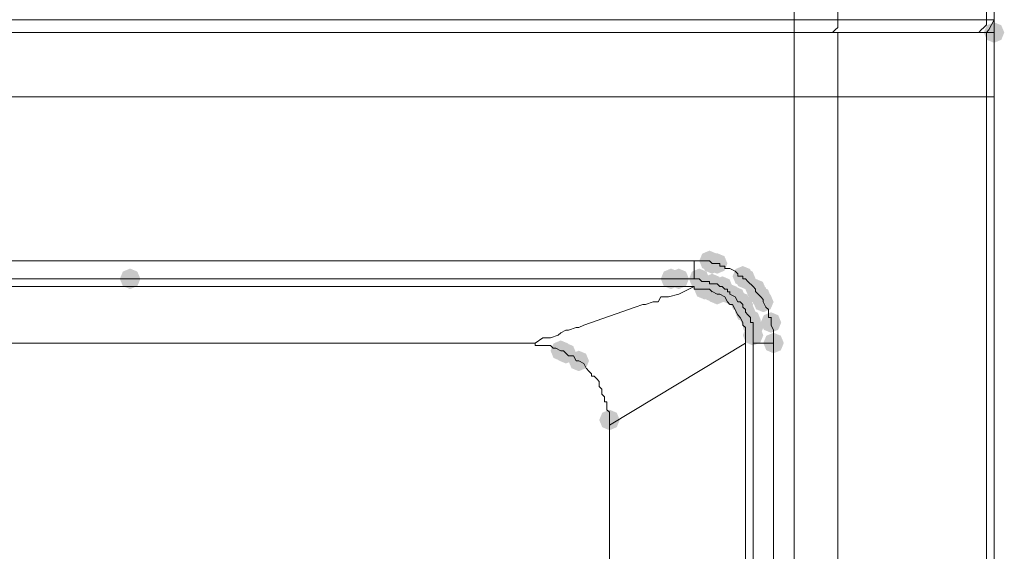
# Model space of a CAD drawing. Units: millimetres. Extents: x -837 to 1398, y -93 to 1093.
# Drawn here: x -430 to -345, y 394 to 440 of the extents above; entities that cross this region are included whole.
import ezdxf

# ---------------------------------------------------------------- set-up
doc = ezdxf.new("R2010")
doc.units = ezdxf.units.MM

msp = doc.modelspace()

# ---------------------------------------------------------------- hatches: boundary and pattern name
h = msp.add_hatch(color=0)
h.dxf.hatch_style = 2
h.paths.add_polyline_path([(-345.905, 437.921), (-346.533, 438.182), (-346.794, 438.81), (-346.533, 439.438), (-345.905, 439.699), (-345.277, 439.438), (-345.016, 438.81), (-345.277, 438.182)])
h = msp.add_hatch(color=0)
h.dxf.hatch_style = 2
h.paths.add_polyline_path([(-370.557, 418.154), (-371.185, 418.415), (-371.446, 419.043), (-371.185, 419.67), (-370.557, 419.932), (-369.929, 419.67), (-369.668, 419.043), (-369.929, 418.415)])
h = msp.add_hatch(color=0)
h.dxf.hatch_style = 2
h.paths.add_polyline_path([(-370.335, 417.933), (-370.962, 418.195), (-371.223, 418.822), (-370.962, 419.45), (-370.335, 419.711), (-369.707, 419.45), (-369.446, 418.822), (-369.707, 418.195)])
h = msp.add_hatch(color=0)
h.dxf.hatch_style = 2
h.paths.add_polyline_path([(-369.891, 417.933), (-370.519, 418.195), (-370.78, 418.822), (-370.519, 419.45), (-369.891, 419.711), (-369.263, 419.45), (-369.002, 418.822), (-369.263, 418.195)])
h = msp.add_hatch(color=0)
h.dxf.hatch_style = 2
h.paths.add_polyline_path([(-420.75, 416.602), (-421.378, 416.863), (-421.639, 417.49), (-421.378, 418.118), (-420.75, 418.379), (-420.123, 418.118), (-419.862, 417.49), (-420.123, 416.863)])
h = msp.add_hatch(color=0)
h.dxf.hatch_style = 2
h.paths.add_polyline_path([(-373.89, 416.602), (-374.518, 416.863), (-374.779, 417.49), (-374.518, 418.118), (-373.89, 418.379), (-373.262, 418.118), (-373.001, 417.49), (-373.262, 416.863)])
h = msp.add_hatch(color=0)
h.dxf.hatch_style = 2
h.paths.add_polyline_path([(-373.89, 416.602), (-374.518, 416.863), (-374.779, 417.49), (-374.518, 418.118), (-373.89, 418.379), (-373.262, 418.118), (-373.001, 417.49), (-373.262, 416.863)])
h = msp.add_hatch(color=0)
h.dxf.hatch_style = 2
h.paths.add_polyline_path([(-373.222, 416.602), (-373.85, 416.863), (-374.111, 417.49), (-373.85, 418.118), (-373.222, 418.379), (-372.594, 418.118), (-372.333, 417.49), (-372.594, 416.863)])
h = msp.add_hatch(color=0)
h.dxf.hatch_style = 2
h.paths.add_polyline_path([(-371.446, 416.602), (-372.073, 416.863), (-372.334, 417.49), (-372.073, 418.118), (-371.446, 418.379), (-370.818, 418.118), (-370.557, 417.49), (-370.818, 416.863)])
h = msp.add_hatch(color=0)
h.dxf.hatch_style = 2
h.paths.add_polyline_path([(-367.67, 416.822), (-368.297, 417.083), (-368.559, 417.711), (-368.297, 418.339), (-367.67, 418.6), (-367.042, 418.339), (-366.781, 417.711), (-367.042, 417.083)])
h = msp.add_hatch(color=0)
h.dxf.hatch_style = 2
h.paths.add_polyline_path([(-367.449, 416.602), (-368.077, 416.863), (-368.338, 417.49), (-368.077, 418.118), (-367.449, 418.379), (-366.821, 418.118), (-366.56, 417.49), (-366.821, 416.863)])
h = msp.add_hatch(color=0)
h.dxf.hatch_style = 2
h.paths.add_polyline_path([(-371.002, 415.711), (-371.63, 415.972), (-371.891, 416.6), (-371.63, 417.228), (-371.002, 417.489), (-370.374, 417.228), (-370.113, 416.6), (-370.374, 415.972)])
h = msp.add_hatch(color=0)
h.dxf.hatch_style = 2
h.paths.add_polyline_path([(-370.335, 416.156), (-370.962, 416.417), (-371.223, 417.045), (-370.962, 417.673), (-370.335, 417.934), (-369.707, 417.673), (-369.446, 417.045), (-369.707, 416.417)])
h = msp.add_hatch(color=0)
h.dxf.hatch_style = 2
h.paths.add_polyline_path([(-370.335, 415.491), (-370.962, 415.752), (-371.223, 416.38), (-370.962, 417.008), (-370.335, 417.269), (-369.707, 417.008), (-369.446, 416.38), (-369.707, 415.752)])
h = msp.add_hatch(color=0)
h.dxf.hatch_style = 2
h.paths.add_polyline_path([(-369.446, 415.932), (-370.074, 416.193), (-370.335, 416.821), (-370.074, 417.449), (-369.446, 417.71), (-368.818, 417.449), (-368.557, 416.821), (-368.818, 416.193)])
h = msp.add_hatch(color=0)
h.dxf.hatch_style = 2
h.paths.add_polyline_path([(-366.56, 415.711), (-367.188, 415.972), (-367.449, 416.6), (-367.188, 417.228), (-366.56, 417.489), (-365.933, 417.228), (-365.672, 416.6), (-365.933, 415.972)])
h = msp.add_hatch(color=0)
h.dxf.hatch_style = 2
h.paths.add_polyline_path([(-369.891, 415.27), (-370.519, 415.531), (-370.78, 416.159), (-370.519, 416.787), (-369.891, 417.048), (-369.263, 416.787), (-369.002, 416.159), (-369.263, 415.531)])
h = msp.add_hatch(color=0)
h.dxf.hatch_style = 2
h.paths.add_polyline_path([(-368.781, 415.27), (-369.408, 415.531), (-369.67, 416.159), (-369.408, 416.787), (-368.781, 417.048), (-368.153, 416.787), (-367.892, 416.159), (-368.153, 415.531)])
h = msp.add_hatch(color=0)
h.dxf.hatch_style = 2
h.paths.add_polyline_path([(-368.337, 415.046), (-368.965, 415.307), (-369.226, 415.934), (-368.965, 416.562), (-368.337, 416.823), (-367.71, 416.562), (-367.448, 415.934), (-367.71, 415.307)])
h = msp.add_hatch(color=0)
h.dxf.hatch_style = 2
h.paths.add_polyline_path([(-368.337, 415.046), (-368.965, 415.307), (-369.226, 415.934), (-368.965, 416.562), (-368.337, 416.823), (-367.71, 416.562), (-367.448, 415.934), (-367.71, 415.307)])
h = msp.add_hatch(color=0)
h.dxf.hatch_style = 2
h.paths.add_polyline_path([(-367.892, 414.601), (-368.52, 414.862), (-368.781, 415.489), (-368.52, 416.117), (-367.892, 416.378), (-367.265, 416.117), (-367.003, 415.489), (-367.265, 414.862)])
h = msp.add_hatch(color=0)
h.dxf.hatch_style = 2
h.paths.add_polyline_path([(-366.338, 415.27), (-366.966, 415.531), (-367.227, 416.159), (-366.966, 416.787), (-366.338, 417.048), (-365.711, 416.787), (-365.449, 416.159), (-365.711, 415.531)])
h = msp.add_hatch(color=0)
h.dxf.hatch_style = 2
h.paths.add_polyline_path([(-366.116, 415.046), (-366.744, 415.307), (-367.005, 415.934), (-366.744, 416.562), (-366.116, 416.823), (-365.488, 416.562), (-365.227, 415.934), (-365.488, 415.307)])
h = msp.add_hatch(color=0)
h.dxf.hatch_style = 2
h.paths.add_polyline_path([(-365.893, 414.601), (-366.521, 414.862), (-366.782, 415.489), (-366.521, 416.117), (-365.893, 416.378), (-365.265, 416.117), (-365.004, 415.489), (-365.265, 414.862)])
h = msp.add_hatch(color=0)
h.dxf.hatch_style = 2
h.paths.add_polyline_path([(-367.67, 414.38), (-368.297, 414.641), (-368.559, 415.269), (-368.297, 415.896), (-367.67, 416.157), (-367.042, 415.896), (-366.781, 415.269), (-367.042, 414.641)])
h = msp.add_hatch(color=0)
h.dxf.hatch_style = 2
h.paths.add_polyline_path([(-367.449, 413.714), (-368.077, 413.975), (-368.338, 414.603), (-368.077, 415.231), (-367.449, 415.492), (-366.821, 415.231), (-366.56, 414.603), (-366.821, 413.975)])
h = msp.add_hatch(color=0)
h.dxf.hatch_style = 2
h.paths.add_polyline_path([(-367.004, 413.048), (-367.632, 413.309), (-367.893, 413.937), (-367.632, 414.565), (-367.004, 414.826), (-366.376, 414.565), (-366.115, 413.937), (-366.376, 413.309)])
h = msp.add_hatch(color=0)
h.dxf.hatch_style = 2
h.paths.add_polyline_path([(-365.227, 412.824), (-365.855, 413.085), (-366.116, 413.713), (-365.855, 414.34), (-365.227, 414.601), (-364.6, 414.34), (-364.339, 413.713), (-364.6, 413.085)])
h = msp.add_hatch(color=0)
h.dxf.hatch_style = 2
h.paths.add_polyline_path([(-366.781, 412.379), (-367.409, 412.64), (-367.67, 413.268), (-367.409, 413.895), (-366.781, 414.156), (-366.154, 413.895), (-365.892, 413.268), (-366.154, 412.64)])
h = msp.add_hatch(color=0)
h.dxf.hatch_style = 2
h.paths.add_polyline_path([(-366.781, 411.717), (-367.409, 411.978), (-367.67, 412.606), (-367.409, 413.234), (-366.781, 413.495), (-366.154, 413.234), (-365.892, 412.606), (-366.154, 411.978)])
h = msp.add_hatch(color=0)
h.dxf.hatch_style = 2
h.paths.add_polyline_path([(-383.439, 410.381), (-384.067, 410.642), (-384.328, 411.27), (-384.067, 411.898), (-383.439, 412.159), (-382.811, 411.898), (-382.55, 411.27), (-382.811, 410.642)])
h = msp.add_hatch(color=0)
h.dxf.hatch_style = 2
h.paths.add_polyline_path([(-365.005, 411.047), (-365.633, 411.308), (-365.894, 411.936), (-365.633, 412.564), (-365.005, 412.825), (-364.377, 412.564), (-364.116, 411.936), (-364.377, 411.308)])
h = msp.add_hatch(color=0)
h.dxf.hatch_style = 2
h.paths.add_polyline_path([(-382.993, 410.161), (-383.621, 410.422), (-383.882, 411.05), (-383.621, 411.678), (-382.993, 411.939), (-382.366, 411.678), (-382.105, 411.05), (-382.366, 410.422)])
h = msp.add_hatch(color=0)
h.dxf.hatch_style = 2
h.paths.add_polyline_path([(-381.885, 409.495), (-382.512, 409.757), (-382.773, 410.384), (-382.512, 411.012), (-381.885, 411.273), (-381.257, 411.012), (-380.996, 410.384), (-381.257, 409.757)])
h = msp.add_hatch(color=0)
h.dxf.hatch_style = 2
h.paths.add_polyline_path([(-379.22, 404.386), (-379.847, 404.647), (-380.109, 405.275), (-379.847, 405.902), (-379.22, 406.163), (-378.592, 405.902), (-378.331, 405.275), (-378.592, 404.647)])

# ---------------------------------------------------------------- linework, layer by layer
at = {"color": 0, "lineweight": 0}
for points in [[(-363.228, 908.308), (-363.228, 439.921)], [(-359.452, 908.308), (-359.452, 439.921)], [(-346.57, 908.308), (-346.57, 439.921)], [(-345.905, 439.921), (-345.905, 908.308)], [(-363.228, 439.921), (-768.547, 439.921)], [(-363.228, 439.921), (-359.451, 439.921)], [(-363.228, 439.476), (-363.228, 439.919)], [(-363.228, 438.81), (-363.228, 439.475)], [(-359.677, 439.031), (-359.451, 439.257), (-359.451, 439.922)], [(-359.452, 439.921), (-346.569, 439.921)], [(-347.016, 439.031), (-346.794, 439.257), (-346.572, 439.474), (-346.572, 439.922)], [(-345.905, 439.921), (-346.57, 439.921)], [(-346.35, 439.031), (-345.907, 439.922)], [(-345.905, 439.921), (-345.905, 227.828)], [(-565.998, 438.81), (-363.232, 438.81)], [(-363.228, 433.26), (-363.228, 438.81)], [(-363.228, 438.81), (-359.451, 438.81)], [(-359.677, 439.031), (-359.898, 438.809)], [(-346.57, 438.81), (-359.453, 438.81)], [(-359.452, 438.81), (-359.452, 433.259)], [(-347.236, 438.81), (-347.015, 439.032)], [(-346.57, 438.81), (-346.349, 439.032)], [(-345.905, 438.81), (-346.57, 438.81)], [(-346.57, 438.81), (-346.57, 433.259)], [(-345.905, 433.26), (-345.905, 438.81)], [(-565.998, 433.26), (-363.232, 433.26)], [(-359.452, 433.26), (-363.229, 433.26)], [(-363.228, 388.174), (-363.228, 433.26)], [(-346.57, 433.26), (-359.453, 433.26)], [(-359.452, 381.954), (-359.452, 433.26)], [(-346.57, 363.742), (-346.57, 433.261)], [(-346.57, 433.26), (-345.905, 433.26)], [(-345.905, 433.26), (-345.905, 224.935)], [(-371.891, 419.043), (-565.998, 419.043)], [(-371.891, 417.49), (-371.891, 419.042)], [(-371.668, 419.043), (-371.89, 419.043)], [(-371.223, 419.043), (-371.666, 419.043)], [(-371.002, 419.043), (-371.224, 419.043)], [(-370.78, 419.043), (-371.001, 419.043)], [(-370.557, 419.043), (-370.779, 419.043)], [(-370.335, 418.822), (-370.556, 419.044)], [(-370.114, 418.822), (-370.335, 418.822)], [(-369.891, 418.822), (-370.113, 418.822)], [(-369.669, 418.822), (-369.89, 418.822)], [(-369.669, 418.597), (-369.669, 418.823)], [(-369.226, 418.597), (-369.669, 418.597)], [(-369.226, 418.377), (-369.226, 418.599)], [(-369.003, 418.377), (-369.225, 418.377)], [(-368.781, 418.377), (-369.002, 418.377)], [(-368.337, 418.156), (-368.781, 418.378)], [(-368.115, 417.936), (-368.336, 418.157)], [(-423.192, 417.49), (-565.998, 417.49)], [(-420.75, 417.49), (-423.193, 417.49)], [(-423.192, 417.49), (-420.971, 417.49)], [(-420.75, 417.49), (-420.972, 417.49)], [(-420.305, 417.49), (-420.748, 417.49)], [(-374.11, 417.49), (-420.305, 417.49)], [(-373.89, 417.49), (-374.112, 417.49)], [(-373.222, 417.49), (-373.891, 417.49)], [(-373.89, 417.49), (-373.221, 417.49)], [(-373.222, 417.49), (-371.892, 417.49)], [(-371.668, 417.49), (-371.89, 417.49)], [(-371.446, 417.49), (-371.667, 417.49)], [(-371.223, 417.266), (-371.445, 417.492)], [(-371.002, 417.266), (-371.224, 417.266)], [(-370.78, 417.266), (-371.001, 417.266)], [(-370.557, 417.266), (-370.779, 417.266)], [(-370.557, 417.045), (-370.557, 417.267)], [(-368.115, 417.711), (-368.115, 417.937)], [(-367.67, 417.711), (-368.113, 417.711)], [(-367.449, 417.49), (-367.671, 417.49)], [(-367.67, 417.49), (-367.67, 417.712)], [(-367.226, 417.266), (-367.448, 417.492)], [(-366.781, 416.821), (-367.225, 417.264)], [(-565.998, 416.821), (-371.89, 416.821)], [(-373.222, 416.159), (-371.892, 416.82)], [(-371.223, 416.6), (-371.892, 416.6)], [(-371.891, 416.821), (-371.891, 416.599)], [(-371.002, 416.6), (-371.224, 416.6)], [(-370.557, 416.6), (-371, 416.6)], [(-370.335, 417.045), (-370.556, 417.045)], [(-370.335, 416.38), (-370.556, 416.602)], [(-369.891, 417.045), (-370.335, 417.045)], [(-369.891, 416.159), (-370.335, 416.381)], [(-369.669, 416.821), (-369.89, 417.047)], [(-369.446, 416.821), (-369.668, 416.821)], [(-369.226, 416.6), (-369.447, 416.822)], [(-369.003, 416.6), (-369.225, 416.6)], [(-369.003, 416.38), (-369.003, 416.602)], [(-368.781, 416.38), (-369.002, 416.38)], [(-368.781, 416.159), (-368.781, 416.381)], [(-366.56, 416.6), (-366.782, 416.822)], [(-366.56, 416.38), (-366.56, 416.602)], [(-366.338, 416.159), (-366.56, 416.381)], [(-376.109, 415.269), (-375.444, 415.49)], [(-375.444, 415.489), (-375.001, 415.489)], [(-374.999, 415.489), (-374.777, 415.933)], [(-374.776, 415.934), (-374.111, 415.934)], [(-374.11, 415.934), (-373.224, 416.16)], [(-369.669, 416.159), (-369.89, 416.159)], [(-369.226, 415.934), (-369.669, 416.16)], [(-369.003, 415.489), (-369.225, 415.933)], [(-368.781, 415.269), (-369.002, 415.49)], [(-368.337, 415.934), (-368.781, 416.16)], [(-368.115, 415.489), (-368.336, 415.933)], [(-367.892, 415.489), (-368.114, 415.489)], [(-367.67, 415.269), (-367.891, 415.49)], [(-366.116, 415.934), (-366.337, 416.16)], [(-365.893, 415.714), (-366.115, 415.935)], [(-365.672, 415.044), (-365.894, 415.487)], [(-365.893, 415.489), (-365.893, 415.715)], [(-381.44, 413.492), (-376.997, 415.044)], [(-376.998, 415.044), (-376.333, 415.27)], [(-376.332, 415.269), (-376.111, 415.269)], [(-368.558, 415.269), (-368.78, 415.269)], [(-368.115, 414.382), (-368.558, 415.269)], [(-367.449, 414.824), (-367.671, 415.045)], [(-367.67, 415.044), (-367.67, 415.27)], [(-367.449, 414.603), (-367.449, 414.825)], [(-367.226, 414.382), (-367.448, 414.604)], [(-365.45, 414.824), (-365.672, 415.045)], [(-365.45, 414.603), (-365.45, 414.825)], [(-365.45, 414.382), (-365.45, 414.604)], [(-367.892, 414.158), (-368.114, 414.383)], [(-367.67, 413.713), (-367.891, 414.156)], [(-367.67, 413.492), (-367.67, 413.714)], [(-367.004, 414.158), (-367.226, 414.383)], [(-367.004, 413.937), (-367.004, 414.159)], [(-367.004, 413.713), (-367.004, 413.938)], [(-366.781, 413.713), (-367.003, 413.713)], [(-366.781, 413.268), (-366.781, 413.711)], [(-365.45, 414.158), (-365.45, 414.383)], [(-365.227, 414.158), (-365.449, 414.158)], [(-365.227, 413.937), (-365.227, 414.159)], [(-365.227, 413.713), (-365.227, 413.938)], [(-365.227, 413.492), (-365.227, 413.714)], [(-383.439, 412.826), (-382.996, 413.048)], [(-382.993, 413.047), (-382.772, 413.047)], [(-382.773, 413.047), (-382.104, 413.268)], [(-382.105, 413.268), (-381.883, 413.268)], [(-381.885, 413.268), (-381.441, 413.493)], [(-367.449, 413.268), (-367.671, 413.493)], [(-367.449, 413.047), (-367.449, 413.268)], [(-367.449, 412.606), (-367.449, 413.045)], [(-366.781, 413.047), (-366.781, 413.268)], [(-366.781, 412.826), (-366.781, 413.048)], [(-365.005, 413.047), (-365.227, 413.49)], [(-365.005, 412.826), (-365.005, 413.048)], [(-385.658, 411.936), (-384.993, 412.38)], [(-384.993, 412.381), (-384.328, 412.381)], [(-384.327, 412.381), (-383.662, 412.607)], [(-383.439, 412.826), (-383.661, 412.605)], [(-367.449, 412.381), (-367.449, 412.607)], [(-367.449, 411.936), (-367.449, 412.38)], [(-366.781, 412.606), (-366.781, 412.827)], [(-366.781, 412.381), (-366.781, 412.607)], [(-366.781, 412.381), (-366.781, 411.938)], [(-365.005, 412.606), (-365.005, 412.827)], [(-365.005, 412.381), (-365.005, 412.607)], [(-365.005, 412.381), (-365.005, 411.938)], [(-386.326, 411.936), (-565.995, 411.936)], [(-385.658, 411.936), (-386.328, 411.936)], [(-385.881, 411.936), (-386.325, 411.936)], [(-385.658, 411.936), (-385.88, 411.936)], [(-385.216, 411.715), (-385.659, 411.715)], [(-385.658, 411.715), (-385.658, 411.937)], [(-384.772, 411.715), (-385.215, 411.715)], [(-384.549, 411.715), (-384.771, 411.715)], [(-384.327, 411.715), (-384.549, 411.715)], [(-384.105, 411.491), (-384.327, 411.717)], [(-383.882, 411.491), (-384.104, 411.491)], [(-383.439, 411.27), (-383.882, 411.492)], [(-383.216, 411.27), (-383.438, 411.27)], [(-382.993, 411.05), (-383.215, 411.271)], [(-379.22, 404.829), (-367.449, 411.936)], [(-367.449, 411.936), (-367.449, 278.902)], [(-366.781, 278.905), (-366.781, 411.939)], [(-366.781, 411.936), (-366.338, 411.936)], [(-366.338, 411.936), (-365.004, 411.936)], [(-365.005, 265.578), (-365.005, 411.934)], [(-382.773, 410.829), (-382.995, 411.051)], [(-382.55, 410.829), (-382.772, 410.829)], [(-382.328, 410.829), (-382.549, 410.829)], [(-382.105, 410.384), (-382.327, 410.828)], [(-381.885, 410.384), (-382.106, 410.384)], [(-381.44, 410.159), (-381.883, 410.385)], [(-381.217, 409.714), (-381.439, 410.158)], [(-380.997, 409.494), (-381.218, 409.715)], [(-380.774, 409.273), (-380.996, 409.495)], [(-380.774, 409.053), (-380.774, 409.274)], [(-380.551, 409.053), (-380.773, 409.053)], [(-380.329, 408.828), (-380.55, 409.054)], [(-380.106, 408.607), (-380.328, 408.829)], [(-380.106, 408.383), (-380.106, 408.609)], [(-379.886, 407.937), (-380.107, 408.163)], [(-380.106, 408.162), (-380.106, 408.384)], [(-379.886, 407.496), (-379.886, 407.935)], [(-379.663, 407.276), (-379.884, 407.497)], [(-379.663, 406.831), (-379.663, 407.274)], [(-379.44, 406.831), (-379.662, 406.831)], [(-379.22, 405.94), (-379.441, 406.162)], [(-379.44, 406.606), (-379.44, 406.832)], [(-379.44, 406.161), (-379.44, 406.604)], [(-379.22, 405.72), (-379.22, 405.941)], [(-379.22, 405.275), (-379.22, 405.718)], [(-379.22, 405.275), (-379.22, 404.831)], [(-379.22, 291.341), (-379.22, 404.829)]]:
    msp.add_lwpolyline(points, dxfattribs=at)

doc.saveas('drawing.dxf')
